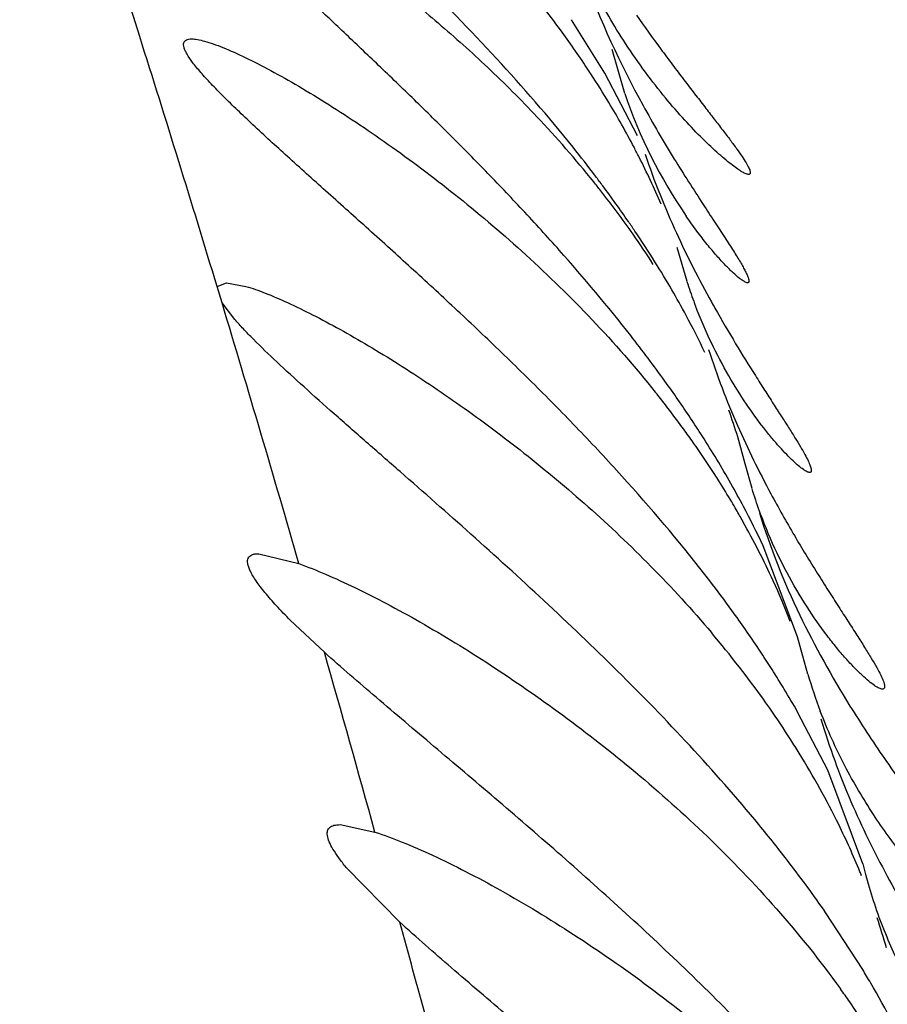
# Model space of a CAD drawing. Units: inches. Extents: x 7.17 to 14.92, y 5.08 to 9.89.
# Drawn here: x 10.84 to 10.87, y 5.7 to 5.73 of the extents above; entities that cross this region are included whole.
import ezdxf

# ---------------------------------------------------------------- set-up
doc = ezdxf.new("R2010")
doc.units = ezdxf.units.IN
doc.header["$LTSCALE"] = 1.21
doc.header["$MEASUREMENT"] = 0
doc.layers.get('0').update_dxf_attribs({"linetype": 'CONTINUOUS'})

msp = doc.modelspace()

# ---------------------------------------------------------------- linework, layer by layer
at = {"color": 7, "linetype": 'Continuous'}
for p, q in [((10.8591178556, 5.73117403), (10.8578939898, 5.7331449046)), ((10.8598618887, 5.7304248727), (10.8593929297, 5.7320421244)), ((10.8603280089, 5.7288558213), (10.8591178556, 5.73117403)), ((10.8621595407, 5.723479384199999), (10.8617983397, 5.7247393213)), ((10.8448095733, 5.723291586699999), (10.8451553649, 5.7234349702)), ((10.8449904879, 5.7226928843), (10.8448095733, 5.723291586699999)), ((10.8451553649, 5.7234349702), (10.845874029, 5.7233028848)), ((10.8454609383, 5.7220845703), (10.8449904879, 5.7226928843)), ((10.8643036367, 5.716754439600001), (10.8640302194, 5.7177474094)), ((10.8645652307, 5.7158366423), (10.8643036367, 5.716754439600001)), ((10.8463456475, 5.713434959500001), (10.8478308677, 5.7130693271)), ((10.8662388639, 5.7103726007), (10.8649627227, 5.713726907100001)), ((10.8487703708, 5.7097959752), (10.8475113939, 5.7109817188)), ((10.866435926, 5.7096542463), (10.8662415557, 5.710373249600001)), ((10.8666206909, 5.7089898387), (10.866435926, 5.7096542463)), ((10.8673538262, 5.7054407753), (10.8662418443, 5.7075909423)), ((10.8686537623, 5.70198956), (10.8673538262, 5.7054407753)), ((10.8493479941, 5.703434966900001), (10.8506382271, 5.7031603277)), ((10.8515583943, 5.699830525399999), (10.8495731513, 5.7018568171)), ((10.8687589831, 5.7016013872), (10.8686547169, 5.701989746000001)), ((10.8688601908, 5.7012422321), (10.8687589831, 5.7016013872)), ((10.8686426214, 5.6980904172), (10.8672747958, 5.700194017999999))]:
    msp.add_line(p, q, dxfattribs=at)
at = {"color": 9, "linetype": 'Continuous'}
for centre, radius, start, end in [((10.2703801828, 5.551819279400001), 0.5994554991, 17.5444180792, 19.1643478044), ((10.1500032551, 5.513189016599999), 0.7258780268, 16.8247982537, 17.5875383064), ((10.0406923175, 5.480074430599999), 0.8400947928, 16.1017249767, 16.7860616924), ((9.8526759507, 5.425826453200001), 1.0357812429, 15.5306203932, 15.911946751), ((9.783773999800001, 5.4064377376), 1.1073584971, 14.9856543517, 15.3638827552)]:
    msp.add_arc(centre, radius, start, end, dxfattribs=at)
at = {"color": 7, "linetype": 'Continuous'}
for centre, radius, start, end in [((10.8256546937, 5.709478409500001), 0.0394412292, 36.1955267296, 37.80017229320001), ((10.8274266293, 5.7107763476), 0.037244778, 33.5630607148, 36.1939255938), ((10.8288571922, 5.711742987), 0.0355183138, 33.1042645681, 33.5395313249), ((10.8295557685, 5.7121960519), 0.0346856839, 31.0457234458, 33.1075929158), ((10.8774754786, 5.7364172199), 0.0186093235, 198.7870106103, 214.4327340294), ((10.8313108541, 5.7132530569), 0.032636883, 27.7216572062, 31.0449171804), ((10.8268822441, 5.701518486399999), 0.0408736826, 38.8528992139, 43.3283954326), ((10.8173632126, 5.6959311514), 0.05199732, 37.20343477719999, 38.6899479841), ((10.8328609857, 5.7140891179), 0.0308757687, 26.9236293206, 27.6863787081), ((10.8337437442, 5.714531975), 0.0298881652, 23.27493805769999, 26.9329440047), ((10.8198567781, 5.6978348873), 0.0488601237, 36.6594579778, 37.193365171), ((10.8289568892, 5.703241735900001), 0.0381770212, 38.1688422697, 38.79208177949999), ((10.8230302698, 5.700169303099999), 0.0449205785, 34.6247379977, 36.6876375863), ((10.8301796324, 5.7041947089), 0.0366267904, 35.0512827038, 38.178871452), ((10.825322498, 5.7017599264), 0.0421305341, 34.0410742139, 34.6159419753), ((10.8322038896, 5.7056350322), 0.0341424686, 32.7701145685, 35.0235029166), ((10.8278590408, 5.7034538336), 0.0390804382, 32.0735578849, 34.0649578531), ((10.83106385, 5.7054511467), 0.0353042013, 30.1338802743, 32.0886844639), ((10.8790253861, 5.728919275700001), 0.0177275173, 197.8739125662, 200.3538746671), ((10.8336553456, 5.7069482824), 0.0323113393, 28.2253540398, 30.1448451062), ((10.8790873988, 5.728942050800001), 0.0177935797, 200.3531789621, 200.9275808064), ((10.9017443016, 5.744200517), 0.04424503320000001, 209.0343621462, 209.3740388752), ((10.8367696123, 5.7085939197), 0.028789097, 25.2160325034, 28.2709332263), ((10.8188623941, 5.6892066477), 0.05235094849999999, 35.76789759100001, 38.06368575760001), ((10.8237681018, 5.6927349591), 0.0463081904, 33.7091814959, 35.7735394946), ((10.8311215279, 5.6954979626), 0.038253117, 36.085933681, 38.67645365380001), ((10.8440044447, 5.7116241225), 0.0209395898, 17.0024949128, 19.8330751969), ((10.8270629444, 5.6949468598), 0.0423397714, 32.6370753329, 33.6937019395), ((10.832494127, 5.6965135784), 0.0365456787, 35.1166007345, 36.0666559918), ((10.8332546036, 5.697049516), 0.0356153278, 33.9690461456, 35.1151053766), ((10.831165645, 5.6975308831), 0.0374912858, 29.553858764, 32.6930640564), ((10.8340869474, 5.6976122612), 0.0346106011, 32.7938042457, 33.9663328147), ((10.8347302519, 5.6980294137), 0.0338438863, 32.3239061897, 32.7900052505), ((10.8353341627, 5.6984101512), 0.033129976, 30.7398905852, 32.3259402005), ((10.8345714814, 5.6994662684), 0.0335739624, 27.8933715511, 29.5475832919), ((10.8361373799, 5.6988923111), 0.0321931618, 30.151471609, 30.7330258563), ((10.8365213043, 5.699115044), 0.0317493061, 29.25070424070001, 30.1519105958), ((10.8376927268, 5.701090932300001), 0.0300552913, 24.8613782956, 27.9396856749), ((10.8377212651, 5.6997773248), 0.030378742, 24.62398636719999, 29.2667466542), ((10.8233234804, 5.6819616784), 0.0500249487, 35.961801427, 37.5289313661), ((10.8397048279, 5.7007147358), 0.0281849897, 21.2613031698, 24.57176142300001), ((10.8280578527, 5.6853749838), 0.044188461, 33.7375019136, 35.9844677665), ((10.8333879887, 5.6854350702), 0.0388570633, 35.3794841457, 40.2196786364), ((10.8304619979, 5.686990285599999), 0.0412920762, 33.2143342432, 33.72635315630001), ((10.8320232763, 5.6880075891), 0.0394286174, 32.1780950722, 33.2203236066), ((10.8337923437, 5.6891173744), 0.0373402652, 31.1642457512, 32.1823959017), ((10.8845087636, 5.714275184299999), 0.0186547343, 196.4602322574, 200.8707336098), ((10.8359751846, 5.6904273374), 0.0347945402, 29.556687211, 31.17854955090001), ((10.835660317, 5.687104726799999), 0.0360376699, 34.9099372183, 35.3068643597), ((10.8364710489, 5.6876669078), 0.0350510977, 32.6398064465, 34.9147662852), ((10.8377320178, 5.6884841722), 0.0335484682, 31.6156661742, 32.6259913336), ((10.8392062592, 5.689378297), 0.0318243134, 26.21215276869999, 31.6361959167), ((10.8225891156, 5.668666690599999), 0.0546948332, 37.5848329252, 39.47026299929999), ((10.8416088943, 5.6906015296), 0.0291284794, 22.3959406008, 26.1409346405), ((10.8290587387, 5.6736083172), 0.0465539097, 34.8251131217, 37.6218224184), ((10.8426491332, 5.6910455176), 0.0279975445, 22.0210122564, 22.3669561988), ((10.843942647, 5.6915173763), 0.0266203893, 16.0791134073, 18.5678967262), ((10.8387161017, 5.6800117934), 0.0349633125, 30.6737520663, 31.13619262369999), ((10.8393814976, 5.6804063532), 0.0341897304, 30.1730640779, 30.6739123347), ((10.8385188142, 5.676242158200001), 0.0361278989, 34.8615908248, 35.8048450986), ((10.8393283314, 5.67680538), 0.0351417262, 33.1880777156, 34.8625257693)]:
    msp.add_arc(centre, radius, start, end, dxfattribs=at)
for points, knots in [([(10.8579492054, 5.7284349739), (10.8570462083, 5.729562965), (10.8551633563, 5.7317331337), (10.8512507673, 5.7357385209), (10.848168829, 5.7385263524), (10.8461150011, 5.7403203478)], [0, 0, 0, 0, 0.2581438657, 0.5127983194, 1, 1, 1, 1]), ([(10.860079654, 5.7214829439), (10.8592355327, 5.722562556900001), (10.8579193396, 5.724126868099999), (10.8560974408, 5.726124035800001), (10.8547308673, 5.727556559299999), (10.8533683834, 5.7289341516), (10.8520227827, 5.7302564301), (10.8507082499, 5.7315210594), (10.8494413987, 5.732723954500001), (10.8482424353, 5.7338574985), (10.8471368925, 5.7349104962), (10.846291098, 5.735734512200001), (10.8456892295, 5.7363437505), (10.8453008729, 5.736751026499999), (10.8449646682, 5.7371218057), (10.844686039, 5.7374520751), (10.8444703174, 5.737737963), (10.8443364366, 5.7379504629), (10.8442683448, 5.7380969814), (10.8442394585, 5.738185416), (10.8442286341, 5.7382614934), (10.8442368131, 5.7383261673), (10.8442669467, 5.7383779303), (10.8443175567, 5.7384128069), (10.8443845341, 5.7384317922), (10.8444344657, 5.738434974800001), (10.8444617855, 5.7384349721)], [0, 0, 0, 0, 0.1751991462, 0.2611290766, 0.3455881982, 0.4282793499, 0.5088198923, 0.5867608989, 0.6614703656, 0.7321534626999999, 0.7976966761, 0.8566553074, 0.8831030777, 0.9071761951, 0.9285930463, 0.9470821478, 0.962393519, 0.9743631898999999, 0.9790930931, 0.9830170175, 0.9862161811, 0.9888489204, 0.9911962303, 0.9936390284000001, 0.9965074040999999, 1, 1, 1, 1]), ([(10.8444617855, 5.7384349721), (10.8445093035, 5.7384349672), (10.8446158066, 5.7384233499), (10.8447886797, 5.738383879600001), (10.8449905844, 5.7383208937), (10.8453152677, 5.738199326599999), (10.8457783839, 5.7379908362), (10.846391518, 5.7376757243), (10.8470759598, 5.7372892658), (10.8478188153, 5.7368381797), (10.8486089457, 5.7363280209), (10.8497408171, 5.7355560739), (10.8512152516, 5.7344695363), (10.8530143123, 5.733010444700001), (10.8548409844, 5.7313738462), (10.856027578, 5.730188432799999), (10.8566151007, 5.729565146900001)], [0, 0, 0, 0, 0.0093899746, 0.0210631027, 0.0350094515, 0.05114883, 0.0895506258, 0.1352806926, 0.187341605, 0.2448375856, 0.3069968744, 0.3731731663, 0.5155479593, 0.6687791747999999, 0.8307393719, 1, 1, 1, 1]), ([(10.859887869, 5.732266442799999), (10.8594583863, 5.732924204500001), (10.8586312649, 5.7343492645), (10.8579760661, 5.7358631), (10.8576879282, 5.7366720508)], [0, 0, 0, 0, 0.4777492611, 1, 1, 1, 1]), ([(10.8583619953, 5.734764107899999), (10.8589414154, 5.7331114889), (10.8600141683, 5.730820460199999), (10.8616230518, 5.7280815986), (10.8623918517, 5.7268805487), (10.8627536313, 5.726325523200001)], [0, 0, 0, 0, 0.5512464006000001, 0.7914553402, 1, 1, 1, 1]), ([(10.8602902015, 5.7333132554), (10.8605841368, 5.732892136), (10.8610253527, 5.7322791221), (10.8616143129, 5.731489009500001), (10.8620312904, 5.7309395863), (10.86242886, 5.7304225503), (10.8628031126, 5.7299395547), (10.8631499622, 5.729492492699999), (10.863465332, 5.7290835753), (10.8637450024, 5.7287151215), (10.863985018, 5.728389688099999), (10.8641818133, 5.728109722799999), (10.86433212, 5.727877604800001), (10.8644248106, 5.727713189099999), (10.8644711927, 5.7276061144), (10.8644900086, 5.7275462752), (10.8644964893, 5.727498968), (10.8644897992, 5.7274613369), (10.8644642268, 5.7274375395), (10.8644420688, 5.7274349763), (10.8644305233, 5.7274349775)], [0, 0, 0, 0, 0.2112803549, 0.3106841386, 0.4054274119, 0.495039161, 0.5790100392, 0.6568065236999999, 0.7278274109, 0.7914613341, 0.8471072316, 0.8941845705, 0.9322158042, 0.9608722884, 0.9716736827, 0.980187983, 0.9865746923000001, 0.9912594003, 0.9952501243, 1, 1, 1, 1]), ([(10.8629955582, 5.7124349739), (10.8620316655, 5.7136904098), (10.8605066105, 5.715502728500001), (10.8583714778, 5.7178033829), (10.8567502958, 5.719458808300001), (10.8551203519, 5.7210526523), (10.8534968424, 5.7225856685), (10.8518964354, 5.724057495199999), (10.8503378423, 5.725464965700001), (10.8488442517, 5.7268019286), (10.8474456559, 5.728056983099999), (10.8463599502, 5.7290485953), (10.8455740698, 5.729790728099999), (10.845057752, 5.7302941365), (10.8446043117, 5.730756896900001), (10.8442228981, 5.7311731737), (10.8439225063, 5.7315365655), (10.8437321927, 5.7318086139), (10.8436320354, 5.7319974751), (10.8435876119, 5.732111615599999), (10.8435679615, 5.732209939), (10.8435742413, 5.732293966599999), (10.8436112245, 5.732361618), (10.8436765919, 5.732406690099999), (10.8437640344, 5.7324309527), (10.8438294986, 5.7324349686), (10.8438654817, 5.7324349651)], [0, 0, 0, 0, 0.168254005, 0.2514594828, 0.3336463624, 0.4145299199, 0.4937845524, 0.5710014032, 0.6456587821, 0.7170229248000001, 0.784091456, 0.8454186746, 0.8733217098, 0.8989919401, 0.9220696481999999, 0.9421872126, 0.9589868291, 0.9721744133, 0.9773807237000001, 0.9816796715, 0.9851505037, 0.9879674273000001, 0.9904553502, 0.9930646537000001, 0.9961749083, 1, 1, 1, 1]), ([(10.8438654817, 5.7324349651), (10.8439375399, 5.7324349581), (10.8441007936, 5.7324154649), (10.8443669548, 5.7323517022), (10.8446802978, 5.732251020900001), (10.8451835277, 5.7320590586), (10.8458961081, 5.7317358783), (10.8468301351, 5.7312548446), (10.8478576546, 5.7306739023), (10.848956103, 5.7300044699), (10.8501074826, 5.7292549612), (10.8517261483, 5.7281347702), (10.8537979067, 5.726566504), (10.8562734323, 5.7244542504), (10.8587151068, 5.7220725325), (10.8602470386, 5.7203256076), (10.8609852502, 5.7194031723)], [0, 0, 0, 0, 0.0099274275, 0.0225216098, 0.0376810146, 0.0552318676, 0.09670336269999999, 0.145388611, 0.1999416101, 0.2592858455, 0.3225834391, 0.3891873189, 0.5304526514, 0.6803559746, 0.8372310606000001, 1, 1, 1, 1]), ([(10.8644305233, 5.7274349775), (10.864416501, 5.7274349789), (10.8643844584, 5.7274401088), (10.8643071607, 5.7274657652), (10.8641875953, 5.7275277449), (10.8640194045, 5.7276353491), (10.8638171777, 5.7277831051), (10.863584022, 5.7279696216), (10.8632153012, 5.728286645800001), (10.8627014224, 5.728772223200001), (10.8620416253, 5.7294619005), (10.8613330505, 5.7302802244), (10.8605986571, 5.7312218502), (10.8601239952, 5.7319048104), (10.859887869, 5.732266442799999)], [0, 0, 0, 0, 0.006282855600000001, 0.0143894636, 0.0364379425, 0.066339929, 0.1038479744, 0.1485799905, 0.2000985473, 0.3216865424, 0.465182282, 0.6275906475, 0.8064848742, 1, 1, 1, 1]), ([(10.8606132051, 5.728176047100001), (10.8609417309, 5.7271900671), (10.8616865316, 5.7253362045), (10.8625966512, 5.7235609057), (10.8630595951, 5.7227268949)], [0, 0, 0, 0, 0.5214207447, 1, 1, 1, 1]), ([(10.8627536313, 5.726325523200001), (10.8628940934, 5.726110032699999), (10.863160591, 5.725703754), (10.8634835369, 5.725211724299999), (10.8637149167, 5.7248543867), (10.8638670117, 5.7246159599), (10.8640030581, 5.7243980092), (10.864122084, 5.7242011493), (10.8642232856, 5.7240259862), (10.8643060371, 5.723873118999999), (10.864369877, 5.723742999), (10.8644143588, 5.723635961599999), (10.8644376769, 5.7235606391), (10.8644445668, 5.7235118315), (10.864444665, 5.7234789325), (10.8644346843, 5.7234495726), (10.864411226, 5.7234364269), (10.8643982813, 5.7234349777), (10.8643914517, 5.7234349776)], [0, 0, 0, 0, 0.2270795087, 0.4289369446, 0.5195660464999999, 0.6028910963, 0.6785963928000001, 0.7463746679000001, 0.8059659782999999, 0.8571656573, 0.8998076937, 0.9338523859000001, 0.9594298676, 0.9691948303, 0.9771233316, 0.9887155709000001, 0.993970868, 1, 1, 1, 1]), ([(10.8643914517, 5.7234349776), (10.8643743358, 5.7234349774), (10.8643333319, 5.723445937899999), (10.864267395, 5.7234784902), (10.8641860625, 5.723530601799999), (10.8640462127, 5.7236353476), (10.8638401118, 5.7238170295), (10.8635610586, 5.7240943267), (10.863240858, 5.724444582), (10.8628873052, 5.724865106499999), (10.8625083306, 5.725353639400001), (10.8622555835, 5.7257070755), (10.8621266838, 5.725894795399999)], [0, 0, 0, 0, 0.0152152662, 0.0368726993, 0.06540745860000001, 0.1008788152, 0.1921550997, 0.3093028953, 0.4504998388000001, 0.6138584953, 0.7975717334, 1, 1, 1, 1]), ([(10.845874029, 5.7233028848), (10.8461136464, 5.7232326355), (10.846632509, 5.723046039500001), (10.8474527871, 5.7226910779), (10.8483709024, 5.7222425741), (10.8493650677, 5.721711496599999), (10.8504178721, 5.721106377100001), (10.8519141134, 5.720189439299999), (10.8538489655, 5.718893430900001), (10.8561933402, 5.7171420439), (10.8585534908, 5.715168683), (10.8608781508, 5.7129695226), (10.8623466631, 5.711367977899999), (10.8630582435, 5.7105258524)], [0, 0, 0, 0, 0.0346662669, 0.0764308186, 0.1240498684, 0.1764784496, 0.2328835802, 0.292608062, 0.4200795673, 0.5560305299, 0.6986925870999999, 0.8469387795000001, 1, 1, 1, 1]), ([(10.8666825644, 5.7164349769), (10.8666682437, 5.7164349757), (10.8666351963, 5.716441515800001), (10.866555677, 5.7164738887), (10.8664333722, 5.7165515623), (10.8662624218, 5.7166856257), (10.8660576362, 5.7168701395), (10.8658229455, 5.717103530499999), (10.8655624091, 5.7173847828), (10.8652802176, 5.7177124927), (10.8648632414, 5.7182315333), (10.8643166269, 5.718988571100001), (10.8636642802, 5.7200326923), (10.8630246441, 5.7212424139), (10.8626456484, 5.7221208502), (10.8624676146, 5.7225864037)], [0, 0, 0, 0, 0.005678071, 0.0131552617, 0.0339820759, 0.0627751217, 0.0993001219, 0.143178384, 0.1939801816, 0.2512671902, 0.3146135431, 0.4579167797, 0.621196913, 0.8023742558, 1, 1, 1, 1]), ([(10.86318758, 5.7224979322), (10.8634357813, 5.7220569505), (10.8639247726, 5.721221460800001), (10.8645465402, 5.7202186177), (10.8650143921, 5.7194830116), (10.8653346181, 5.7189843749), (10.8656305206, 5.7185245741), (10.8658984445, 5.7181056208), (10.866134662, 5.7177295273), (10.8663359407, 5.7173985451), (10.8664993231, 5.7171146608), (10.8666224297, 5.716879914700001), (10.8666963709, 5.716714143099999), (10.8667314872, 5.716606679500001), (10.8667446001, 5.716546449299999), (10.8667471126, 5.716498876499999), (10.8667386345, 5.7164619238), (10.8667145173, 5.7164380942), (10.8666932916, 5.7164349778), (10.8666825644, 5.7164349769)], [0, 0, 0, 0, 0.2141488245, 0.4096008568, 0.4993183218, 0.5830782743999999, 0.6603870556, 0.7307138537000001, 0.7935302794, 0.8483312344, 0.8946448476000001, 0.9321100090000001, 0.9604968128, 0.9713033140999999, 0.9799166252, 0.9864914514, 0.9913931628, 0.9954603634, 1, 1, 1, 1]), ([(10.8648110442, 5.703434973899999), (10.8639901446, 5.7044325667), (10.8622909702, 5.7063631729), (10.8596234225, 5.7091032071), (10.8569127351, 5.7116909452), (10.8542232288, 5.7141299297), (10.8520223708, 5.7160643366), (10.8503342773, 5.7175393875), (10.8491498762, 5.7185786213), (10.8480458086, 5.7195608332), (10.8470483128, 5.7204736488), (10.8463031032, 5.721189616699999), (10.845790081, 5.721718074299999), (10.8455645559, 5.7219653994), (10.8454609383, 5.7220845703)], [0, 0, 0, 0, 0.1440703312, 0.2866037555, 0.4263334190999999, 0.561914995, 0.6914602748, 0.7530864528, 0.811906364, 0.8671755034, 0.9178741476000001, 0.9626853901000001, 0.982389527, 1, 1, 1, 1]), ([(10.8629545753, 5.7209740676), (10.8632577643, 5.7200182458), (10.8639529788, 5.7182072421), (10.8648107796, 5.7164702101), (10.8652520148, 5.7156485637)], [0, 0, 0, 0, 0.5181177776, 1, 1, 1, 1]), ([(10.8693709416, 5.7084349773), (10.8693530478, 5.7084349762), (10.8693118678, 5.7084429243), (10.8692459877, 5.7084690154), (10.8691679602, 5.708510807200001), (10.869038368, 5.708594050199999), (10.8688510065, 5.7087394504), (10.8686005765, 5.708962673099999), (10.8683158189, 5.7092448673), (10.8680024011, 5.7095841261), (10.8676660731, 5.7099788209), (10.867175132, 5.710601825399999), (10.8665421331, 5.7115099748), (10.8658068106, 5.712764350800001), (10.8651144536, 5.714218693899999), (10.8647301593, 5.715275911699999), (10.8645583207, 5.7158353897)], [0, 0, 0, 0, 0.0059692241, 0.013788787, 0.0235996142, 0.0354408812, 0.0651396501, 0.1025827682, 0.1473090271, 0.198818045, 0.2566181461, 0.320248445, 0.4633664624, 0.6255034363, 0.8047582991, 1, 1, 1, 1]), ([(10.8652520148, 5.7156485637), (10.8655316569, 5.715127828099999), (10.8660898882, 5.714140223999999), (10.8668109047, 5.712957746900001), (10.8673605032, 5.7120880756), (10.8677405442, 5.7114959685), (10.868094423, 5.710948510700001), (10.8684170486, 5.710448171399999), (10.868703422, 5.709997685299999), (10.8689486815, 5.709599945599999), (10.869148759, 5.709257900000001), (10.8692998369, 5.7089742928), (10.8693907161, 5.708773636599999), (10.8694336455, 5.7086433023), (10.8694495195, 5.7085702186), (10.8694522468, 5.7085123919), (10.8694410931, 5.708467373), (10.8694106678, 5.708438685499999), (10.8693843431, 5.7084349781), (10.8693709416, 5.7084349773)], [0, 0, 0, 0, 0.2105921347, 0.4040666778, 0.4933948565, 0.5771317208, 0.6547423948, 0.7256504021, 0.7892440823000001, 0.8449265551, 0.8921332465, 0.9303938867, 0.9594077117, 0.9704467187000001, 0.9792425520999999, 0.9859574918999999, 0.9909883778, 0.9952252162999999, 1, 1, 1, 1]), ([(10.864832247, 5.7149410621), (10.8652269106, 5.713649171799999), (10.8662141102, 5.711198996599999), (10.8675004613, 5.7089005609), (10.8681744036, 5.707814126900001)], [0, 0, 0, 0, 0.5137562454, 1, 1, 1, 1]), ([(10.8475113939, 5.7109817188), (10.8473371184, 5.7111567481), (10.8470169784, 5.7114891934), (10.8466502134, 5.7119065183), (10.8464064606, 5.7122144653), (10.8462577916, 5.7124191262), (10.8461358871, 5.7126068952), (10.8460415567, 5.7127769338), (10.8459752388, 5.7129285681), (10.8459373651, 5.7130617099), (10.8459286267, 5.7131769521), (10.8459516727, 5.7132750871), (10.8460100316, 5.713351633999999), (10.8460989544, 5.7134023128), (10.8462138269, 5.7134302387), (10.8462990794, 5.7134349591), (10.8463456475, 5.713434959500001)], [0, 0, 0, 0, 0.2255086687, 0.4212730398, 0.5069506884, 0.5840050297, 0.652144712, 0.711224447, 0.7613535570000001, 0.8029449772, 0.8370577218999999, 0.8658574856, 0.8928985912, 0.9223743295, 0.9574832182999999, 1, 1, 1, 1]), ([(10.8478308677, 5.7130693271), (10.84816082, 5.7129513937), (10.8488564178, 5.712671927200001), (10.8499344855, 5.712176013200001), (10.8510977697, 5.7115848531), (10.8527761321, 5.7106601121), (10.8549629396, 5.709320074), (10.857624679, 5.7074767773), (10.8603144186, 5.7053708453), (10.8629693683, 5.7029988686), (10.8655201535, 5.700345276499999), (10.867081262, 5.6984007922), (10.8678190586, 5.6973779277)], [0, 0, 0, 0, 0.0408960784, 0.08742720050000001, 0.1384665295, 0.1931576288, 0.3110498922, 0.437621574, 0.5708475519, 0.7095079981, 0.852801494, 1, 1, 1, 1]), ([(10.866610688, 5.6934349739), (10.8658863926, 5.6942510425), (10.8644016329, 5.6958413707), (10.8613502744, 5.6988634796), (10.8582170641, 5.701700101699999), (10.8550937541, 5.7043938481), (10.8528543327, 5.7062898793), (10.8507468356, 5.708071191), (10.8494023149, 5.7092317416), (10.8487703708, 5.7097959752)], [0, 0, 0, 0, 0.1351197081, 0.2693159556, 0.5317335135, 0.6582777219, 0.7800770084, 0.8950901433, 1, 1, 1, 1]), ([(10.8745527218, 5.698434976000001), (10.8745225629, 5.698434972799999), (10.8744540758, 5.6984452626), (10.8743434807, 5.6984797062), (10.8742133644, 5.698534898099999), (10.8740007199, 5.6986433568), (10.8736955534, 5.6988317537), (10.8732907027, 5.6991200974), (10.8728362324, 5.699481051699999), (10.8723419308, 5.6999110563), (10.8718170601, 5.7004072488), (10.8710636318, 5.701179026699999), (10.8701000991, 5.7022964284), (10.8689826168, 5.703840266799999), (10.8679322502, 5.7056269762), (10.8673421097, 5.706936439600001), (10.8670780304, 5.7076292343)], [0, 0, 0, 0, 0.0074744666, 0.0170056229, 0.0286695929, 0.04245394860000001, 0.0761359443, 0.1174248826, 0.1655874606, 0.2199121204, 0.2797512536, 0.3445442633, 0.4871591892, 0.6449779376, 0.8162494723, 1, 1, 1, 1]), ([(10.8681744036, 5.707814126900001), (10.8685815511, 5.707157781599999), (10.8692094173, 5.706204685499999), (10.8700716589, 5.704982892599999), (10.8706991794, 5.7041257662), (10.8713106609, 5.7033146228), (10.8718983859, 5.702551425499999), (10.8724541655, 5.7018388552), (10.872969114, 5.7011805038), (10.873433898, 5.7005808747), (10.873838559, 5.7000451174), (10.8741308649, 5.6996390127), (10.8743251234, 5.6993492031), (10.87444249, 5.6991625675), (10.8745381754, 5.6989963914), (10.8746113838, 5.6988511955), (10.8746619219, 5.6987274204), (10.8746895012, 5.6986249591), (10.8746948173, 5.6985426083), (10.8746759469, 5.6984870641), (10.8746474282, 5.6984589339), (10.8746096889, 5.698438845399999), (10.874575859, 5.6984349786), (10.8745527218, 5.698434976000001)], [0, 0, 0, 0, 0.2004831724, 0.2960933029, 0.3881516385, 0.4762042236, 0.5597587035, 0.6381832421, 0.7107717042, 0.7767121051000001, 0.835106641, 0.8850432448000001, 0.9065624084999999, 0.9256585011, 0.9422605595, 0.9563180087, 0.9678386204, 0.9769063809, 0.9837619415000001, 0.9890245212000001, 0.9914549453, 0.9939943213, 1, 1, 1, 1]), ([(10.8671035129, 5.7073379103), (10.8674066319, 5.7063012715), (10.8681343776, 5.7043220343), (10.8694843657, 5.7015811889), (10.8709234305, 5.699145365700001), (10.8719193913, 5.697639661), (10.8724008625, 5.6969324113)], [0, 0, 0, 0, 0.2764197067, 0.5380734981, 0.7810288543, 1, 1, 1, 1]), ([(10.8495731513, 5.7018568171), (10.8494778267, 5.7019734274), (10.8493071835, 5.702192571799999), (10.8490948546, 5.7025085916), (10.8489502731, 5.7027813897), (10.8488819792, 5.702985717100001), (10.8488714939, 5.703124254900001), (10.8488834392, 5.7032089815), (10.8489156124, 5.7032815287), (10.8489680837, 5.703340122), (10.8490390356, 5.7033841502), (10.8491654386, 5.7034273734), (10.8492726588, 5.703434959299999), (10.8493479941, 5.703434966900001)], [0, 0, 0, 0, 0.2146758783, 0.3956797762, 0.5418281278, 0.6541587277, 0.6992625297, 0.7387470118, 0.7748995714, 0.8106947309, 0.8491437181, 0.8926221734, 1, 1, 1, 1]), ([(10.8506382271, 5.7031603277), (10.8509768948, 5.703051808500001), (10.8516943715, 5.7027842763), (10.8528089728, 5.7022953774), (10.8540179796, 5.701700363400001), (10.8557686651, 5.7007564005), (10.8580507731, 5.6993712898), (10.8608233709, 5.6974456168), (10.8636158663, 5.695224724199999), (10.8663542854, 5.692700818300001), (10.8689540927, 5.6898543525), (10.8705129172, 5.687756104400001), (10.8712369812, 5.6866502527)], [0, 0, 0, 0, 0.0398407193, 0.085693152, 0.1363110667, 0.1907535418, 0.3084754347, 0.4351538824, 0.5686966245, 0.7078832488, 0.8519194718, 1, 1, 1, 1]), ([(10.8749992376, 5.6924349777), (10.8749728514, 5.6924349776), (10.8749131603, 5.6924443458), (10.8748175178, 5.6924761735), (10.8747059007, 5.6925272138), (10.8745242331, 5.6926278407), (10.8742647445, 5.692803393999999), (10.8739219555, 5.6930730477), (10.8735378667, 5.6934122586), (10.8729524286, 5.6939823674), (10.8721736741, 5.6948542329), (10.8712384316, 5.6961005635), (10.8703217782, 5.6975885853), (10.8694861931, 5.6993154701), (10.8690451242, 5.700575745599999), (10.8688566186, 5.7012415449)], [0, 0, 0, 0, 0.0071951754, 0.0163063089, 0.0274391813, 0.0406091663, 0.0729016719, 0.1127249485, 0.1594815688, 0.2125647933, 0.3354881129, 0.4778110995, 0.6369513547, 0.8113082165000001, 1, 1, 1, 1]), ([(10.8693204333, 5.6834349739), (10.8685993713, 5.6842535398), (10.867120039, 5.685848142799999), (10.8640771485, 5.6888763815), (10.8609509189, 5.691717161900001), (10.8578363763, 5.694415590299999), (10.8556063396, 5.6963148788), (10.8535131096, 5.6980992956), (10.8521816598, 5.699263768), (10.8515583943, 5.699830525399999)], [0, 0, 0, 0, 0.13527914, 0.2696255505, 0.5322801774, 0.6588881838, 0.7806751845000001, 0.8955303148, 1, 1, 1, 1]), ([(10.8715106936, 5.691641309), (10.8712423122, 5.6926438069), (10.870502205, 5.6946884327), (10.8695054943, 5.696615980900001), (10.868938902, 5.697590575900001)], [0, 0, 0, 0, 0.4793258011, 1, 1, 1, 1])]:
    msp.add_open_spline(points, degree=3, knots=knots, dxfattribs=at)

doc.saveas('drawing.dxf')
